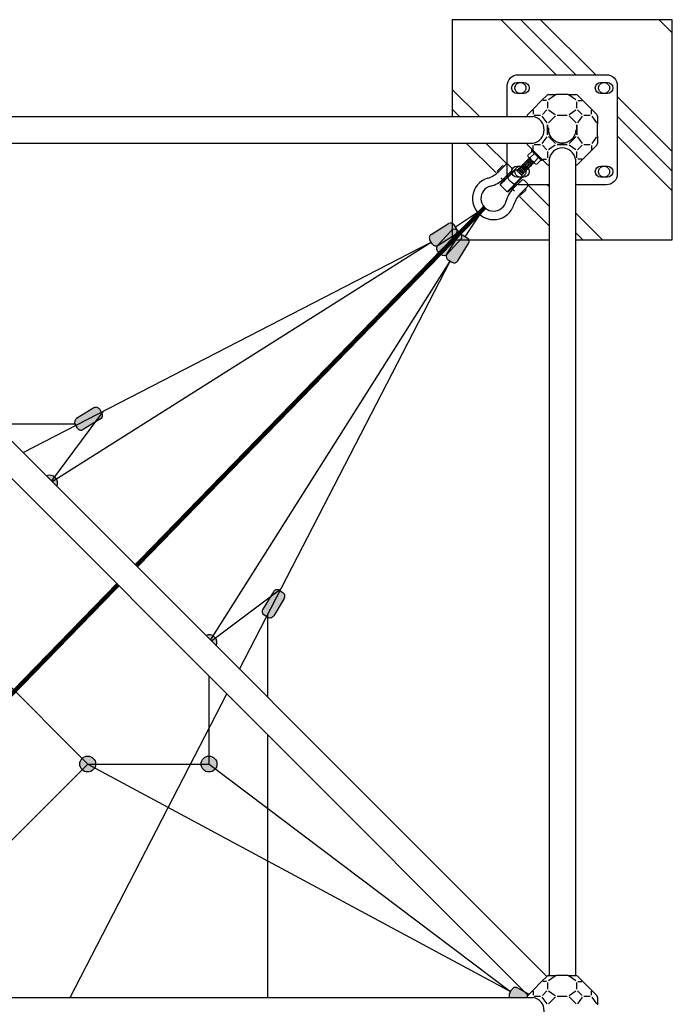
# Model space of a CAD drawing. Units: metres. Extents: x 722.21 to 730.61, y 855.05 to 863.45.
# Drawn here: x 727.16 to 728.65, y 859.23 to 861.47 of the extents above; entities that cross this region are included whole.
import ezdxf

# ---------------------------------------------------------------- set-up
doc = ezdxf.new("R2010")
doc.units = ezdxf.units.M
doc.linetypes.add('HIDDEN', pattern=[9.524999999999999, 6.35, -3.175])
doc.linetypes.add('PHANTOM', pattern=[2.5, 1.25, -0.25, 0.25, -0.25, 0.25, -0.25])
doc.layers.get('0').update_dxf_attribs({"linetype": 'CONTINUOUS'})
for name, color, linetype in [('LCPROD_FALLINGSPACE', 63, 'HIDDEN'), ('LPN_Tekst', 7, 'CONTINUOUS'), ('LPN_valhoogte', 7, 'CONTINUOUS')]:
    doc.layers.add(name, color=color, linetype=linetype)
doc.layers.add('LPN_Toestel', color=7, linetype='CONTINUOUS', lineweight=25)
doc.styles.add('Lappset-NL-Verdana', font='verdana.TTF')

# ---------------------------------------------------------------- blocks, each defined once
blk = doc.blocks.new('802샤클부')
at = {"color": 7, "lineweight": 0}
for p, q in [((34003.76271303943, -15418.30500494229), (34037.49242823135, -15418.30500494229)), ((34003.76271303943, -15419.71999484479), (34003.76271303943, -15418.30500494229)), ((34036.49815276299, -15420.71427031314), (34004.75698850779, -15420.71427031314)), ((34006.29244167882, -15422.84119989836), (34006.29244167882, -15434.32567853918)), ((34031.1078749986, -15420.71427031314), (34010.14726627219, -15420.71427031314)), ((34013.52023779138, -15418.30500494229), (34027.73490347941, -15418.30500494229)), ((34014.04161787554, -15422.84119989836), (34014.04161787554, -15434.32567853918)), ((34027.17211414668, -15422.84119989836), (34027.17211414668, -15434.32567853918)), ((34034.96269959196, -15434.32567853918), (34034.96269959196, -15422.84119989836)), ((34037.49242823135, -15418.30500494229), (34037.49242823135, -15419.71999484479)), ((34010.14726627219, -15436.45449036295), (34031.1078749986, -15436.45449036295)), ((34012.99791658793, -15439.18467741016), (34028.25628356357, -15437.90004958546)), ((34012.99791658793, -15442.07579585517), (34028.25628356357, -15440.79116803048)), ((34012.99791658793, -15444.9669143002), (34028.25628356357, -15443.68228647551)), ((34012.99791658793, -15447.81756461594), (34028.25628356357, -15446.57340492053)), ((34012.99791658793, -15450.70868306097), (34028.25628356357, -15449.42405523627)), ((34012.99791658793, -15450.70868306097), (34028.25628356357, -15449.42405523627)), ((34012.99791658793, -15453.59980150599), (34028.25628356357, -15452.3151736813)), ((34012.99791658793, -15453.59980150599), (34028.25628356357, -15452.3151736813)), ((34012.99791658793, -15456.49091995101), (34028.25628356357, -15455.20629212632)), ((34012.99791658793, -15459.38203839603), (34028.25628356357, -15458.09741057134)), ((34012.99791658793, -15462.27315684106), (34028.25628356357, -15460.98852901636)), ((34012.99791658793, -15465.16427528608), (34028.25628356357, -15463.87964746138)), ((34012.99791658793, -15468.0553937311), (34028.25628356357, -15466.77076590641)), ((34012.99791658793, -15470.94651217612), (34028.25628356357, -15469.66188435143)), ((34012.99791658793, -15473.83763062114), (34028.25628356357, -15472.55300279645)), ((34014.67582796176, -15476.58748285848), (34028.25628356357, -15475.44412124147))]:
    blk.add_line(p, q, dxfattribs=at)
at = {"color": 7, "extrusion": (-4.526379271396763e-13, 1, -1.665334536937734e-16)}
for p, q in [((34034.35340065572, -15418.30500494229), (34006.90174061507, -15418.3050049423)), ((34006.90174061504, -15418.3050049423), (34034.35340065566, -15418.30500494229))]:
    blk.add_line(p, q, dxfattribs=at)
for p, q in [((33985.56999207521, -15491.14239813116), (33984.95105017575, -15491.14239813116)), ((33985.57116847431, -15507.34161640338), (33985.57116847431, -15485.43370712705)), ((33990.38338510857, -15480.62149049279), (34000.0078183771, -15480.62149049279)), ((34004.82003501135, -15512.45830632251), (34004.82003501135, -15485.43370712705)), ((34036.43534153925, -15512.45830632251), (34036.43534153925, -15485.43370712705)), ((34041.24755817351, -15480.62149049279), (34050.87199144204, -15480.62149049279)), ((34055.68420807629, -15507.34161640338), (34055.68420807629, -15485.43370712705)), ((34055.68420807629, -15491.14239813116), (34056.30314997576, -15491.14239813116)), ((33982.54494185861, -15493.54850644829), (33982.54494185861, -15507.98515635107)), ((33985.49263613563, -15510.3912646682), (33984.95105017574, -15510.3912646682)), ((34055.76156401587, -15510.3912646682), (34056.30314997576, -15510.3912646682)), ((34058.70925829288, -15493.54850644829), (34058.70925829288, -15507.98515635107))]:
    blk.add_line(p, q)
at = {"linetype": 'Continuous', "lineweight": 0}
for p, q in [((34004.82003501135, -15491.14239813116), (34008.19865672125, -15491.14239813116)), ((34009.6900699238, -15526.30125627648), (34009.6900699238, -15476.58748285848)), ((34031.56413022771, -15526.30125627648), (34031.56413022771, -15476.58748285848)), ((34033.05554343025, -15491.14239813116), (34036.43534153925, -15491.14239813115)), ((34004.82003501135, -15510.3912646682), (34008.19865672125, -15510.3912646682)), ((34033.05554343025, -15510.3912646682), (34036.43534153925, -15510.3912646682))]:
    blk.add_line(p, q, dxfattribs=at)
at = {"color": 7, "lineweight": 0}
for points in [[(34012.71652192157, -15439.06421414161), (34012.67699491158, -15439.14420928088), (34012.67699491158, -15439.22514553943), (34012.67699491158, -15439.3051406787), (34012.71652192157, -15439.38513581796)], [(34012.71652192157, -15441.95533258663), (34012.67699491158, -15442.0353277259), (34012.67699491158, -15442.11626398445), (34012.67699491158, -15442.19625912372), (34012.71652192157, -15442.23672725299)], [(34012.71652192157, -15444.84645103165), (34012.67699491158, -15444.88691916093), (34012.67699491158, -15444.96691430019), (34012.67699491158, -15445.04690943946), (34012.71652192157, -15445.12784569801)], [(34012.71652192157, -15439.06421414161), (34013.921154607, -15437.8191133269), (34013.96162273628, -15437.73911818764), (34013.96162273628, -15437.65912304837), (34013.96162273628, -15437.57818678982), (34013.88162759701, -15437.53865977983), (34012.71652192157, -15436.49401737294), (34012.71652192157, -15436.45449036295)], [(34012.71652192157, -15441.95533258663), (34013.921154607, -15440.71023177193), (34013.96162273628, -15440.63023663266), (34013.96162273628, -15440.5502414934), (34013.96162273628, -15440.46930523484), (34013.88162759701, -15440.38931009557), (34012.71652192157, -15439.38513581796)], [(34012.71652192157, -15444.84645103165), (34013.921154607, -15443.56182320696), (34013.96162273628, -15443.52135507769), (34013.96162273628, -15443.44135993842), (34013.96162273628, -15443.36042367987), (34013.88162759701, -15443.2804285406), (34012.71652192157, -15442.23672725299)], [(34012.71652192157, -15447.6971013474), (34013.921154607, -15446.45294165199), (34013.96162273628, -15446.37200539343), (34013.96162273628, -15446.29201025417), (34013.96162273628, -15446.2120151149), (34013.88162759701, -15446.17154698563), (34012.71652192157, -15445.12784569801)], [(34027.25305040523, -15436.45449036295), (34027.25305040523, -15436.53448550222), (34027.25305040523, -15436.65494877076), (34027.3330455445, -15436.69541690004)], [(34027.29257741522, -15439.3051406787), (34027.25305040523, -15439.34560880797), (34027.25305040523, -15439.42560394724), (34027.25305040523, -15439.50559908651), (34027.3330455445, -15439.58653534506)], [(34027.29257741522, -15442.15579099444), (34027.25305040523, -15442.23672725299), (34027.25305040523, -15442.31672239226), (34027.25305040523, -15442.39671753152), (34027.3330455445, -15442.47765379008)], [(34027.29257741522, -15445.04690943946), (34027.25305040523, -15445.12784569801), (34027.25305040523, -15445.20784083728), (34027.25305040523, -15445.28783597655), (34027.3330455445, -15445.32830410582)], [(34027.29257741522, -15439.3051406787), (34028.53767822993, -15438.020512854), (34028.57814635921, -15437.98004472472), (34028.57814635921, -15437.90004958546), (34028.53767822993, -15437.8191133269), (34028.49721010065, -15437.73911818764), (34027.3330455445, -15436.69541690004)], [(34027.29257741522, -15442.15579099444), (34028.53767822993, -15440.91163129902), (34028.57814635921, -15440.83069504047), (34028.57814635921, -15440.7506999012), (34028.53767822993, -15440.67070476194), (34028.49721010065, -15440.63023663266), (34027.3330455445, -15439.58653534506)], [(34027.29257741522, -15445.04690943946), (34028.53767822993, -15443.80274974405), (34028.57814635921, -15443.72181348549), (34028.57814635921, -15443.64181834623), (34028.53767822993, -15443.56182320696), (34028.49721010065, -15443.48088694841), (34027.3330455445, -15442.47765379008)], [(34027.29257741522, -15447.93802788448), (34028.53767822993, -15446.69386818907), (34028.57814635921, -15446.61293193052), (34028.57814635921, -15446.53293679125), (34028.53767822993, -15446.45294165199), (34028.49721010065, -15446.37200539343), (34027.3330455445, -15445.32830410582)], [(34012.6760537923, -15459.22110699821), (34012.63652678231, -15459.30204325676), (34012.63652678231, -15459.38203839603), (34012.63652678231, -15459.4620335353), (34012.71652192157, -15459.50250166457)], [(34012.6760537923, -15462.11222544323), (34012.63652678231, -15462.19316170179), (34012.63652678231, -15462.27315684105), (34012.63652678231, -15462.35315198032), (34012.71652192157, -15462.3936201096)], [(34012.6760537923, -15464.96381687827), (34012.63652678231, -15465.04381201754), (34012.63652678231, -15465.1238071568), (34012.63652678231, -15465.20474341536), (34012.71652192157, -15465.28473855462)], [(34012.6760537923, -15467.85493532329), (34012.63652678231, -15467.93493046256), (34012.63652678231, -15468.01492560182), (34012.63652678231, -15468.09586186037), (34012.71652192157, -15468.17585699964)], [(34012.6760537923, -15459.22110699821), (34013.921154607, -15457.9769473028), (34013.96162273628, -15457.89601104425), (34013.96162273628, -15457.81601590498), (34013.921154607, -15457.73602076571), (34013.88068647772, -15457.65508450716), (34012.71652192157, -15456.65185134882)], [(34012.6760537923, -15462.11222544323), (34013.921154607, -15460.86806574782), (34013.96162273628, -15460.78712948927), (34013.96162273628, -15460.70713435), (34013.921154607, -15460.62713921074), (34013.88068647772, -15460.54620295218), (34012.71652192157, -15459.50250166457)], [(34012.6760537923, -15464.96381687827), (34013.921154607, -15463.71871606356), (34013.96162273628, -15463.67824793429), (34013.96162273628, -15463.59825279502), (34013.96162273628, -15463.51825765575), (34013.88068647772, -15463.4373213972), (34012.71652192157, -15462.3936201096)], [(34012.6760537923, -15467.85493532329), (34013.921154607, -15466.60983450859), (34013.96162273628, -15466.52983936932), (34013.96162273628, -15466.44890311076), (34013.921154607, -15466.3689079715), (34013.88068647772, -15466.32843984222), (34012.71652192157, -15465.28473855462)], [(34012.6760537923, -15470.74605376831), (34013.921154607, -15469.50095295361), (34013.96162273628, -15469.42095781434), (34013.96162273628, -15469.34002155579), (34013.921154607, -15469.26002641652), (34013.88068647772, -15469.18003127726), (34012.71652192157, -15468.17585699964)], [(34012.71652192157, -15447.6971013474), (34012.67699491158, -15447.77803760595), (34012.67699491158, -15447.85803274522), (34012.67699491158, -15447.93802788448), (34012.71652192157, -15448.01896414304)], [(34012.71652192157, -15450.58821979242), (34012.67699491158, -15450.66915605098), (34012.67699491158, -15450.74915119024), (34012.67699491158, -15450.82914632951), (34012.71652192157, -15450.86961445879)], [(34012.71652192157, -15453.47933823745), (34012.67699491158, -15453.560274496), (34012.67699491158, -15453.64026963527), (34012.67699491158, -15453.72026477453), (34012.71652192157, -15453.76073290381)], [(34012.71652192157, -15456.37045668247), (34012.67699491158, -15456.41092481174), (34012.67699491158, -15456.49091995101), (34012.67699491158, -15456.57185620956), (34012.71652192157, -15456.65185134882)], [(34012.71652192157, -15450.58821979242), (34013.921154607, -15449.344060097), (34013.96162273628, -15449.26312383845), (34013.96162273628, -15449.18312869919), (34013.96162273628, -15449.10313355992), (34013.88162759701, -15449.06266543065), (34012.71652192157, -15448.01896414304)], [(34012.71652192157, -15453.47933823745), (34013.921154607, -15452.23517854203), (34013.96162273628, -15452.15424228347), (34013.96162273628, -15452.07424714421), (34013.96162273628, -15451.99425200494), (34013.88162759701, -15451.91331574639), (34012.71652192157, -15450.86961445879)], [(34012.71652192157, -15456.37045668247), (34013.921154607, -15455.08582885777), (34013.96162273628, -15455.0453607285), (34013.96162273628, -15454.96536558923), (34013.96162273628, -15454.88537044996), (34013.88162759701, -15454.80443419141), (34012.71652192157, -15453.76073290381)], [(34027.29257741522, -15447.93802788448), (34027.25305040523, -15448.01896414304), (34027.25305040523, -15448.0989592823), (34027.25305040523, -15448.17895442157), (34027.3330455445, -15448.21942255085)], [(34027.29257741522, -15450.78961931952), (34027.25305040523, -15450.86961445879), (34027.25305040523, -15450.94960959805), (34027.25305040523, -15451.03054585661), (34027.3330455445, -15451.11054099587)], [(34027.29257741522, -15453.68073776454), (34027.25305040523, -15453.76073290381), (34027.25305040523, -15453.84072804307), (34027.25305040523, -15453.92166430162), (34027.3330455445, -15454.00165944089)], [(34027.29257741522, -15456.57185620956), (34027.25305040523, -15456.65185134882), (34027.25305040523, -15456.73184648809), (34027.25305040523, -15456.81278274664), (34027.3330455445, -15456.85230975664)], [(34027.29257741522, -15459.42156540602), (34027.25305040523, -15459.50250166457), (34027.25305040523, -15459.58249680384), (34027.25305040523, -15459.66249194311), (34027.3330455445, -15459.70296007238)], [(34027.29257741522, -15462.31268385104), (34027.25305040523, -15462.3936201096), (34027.25305040523, -15462.47361524886), (34027.25305040523, -15462.55361038813), (34027.3330455445, -15462.59407851741)], [(34027.29257741522, -15465.16427528608), (34027.25305040523, -15465.24427042534), (34027.25305040523, -15465.32426556461), (34027.25305040523, -15465.40520182316), (34027.3330455445, -15465.48519696243)], [(34027.29257741522, -15468.0553937311), (34027.25305040523, -15468.13538887037), (34027.25305040523, -15468.21538400963), (34027.25305040523, -15468.29632026818), (34027.3330455445, -15468.37631540745)], [(34027.29257741522, -15450.78961931952), (34028.53767822993, -15449.54451850481), (34028.57814635921, -15449.50405037554), (34028.57814635921, -15449.42405523627), (34028.57814635921, -15449.344060097), (34028.49721010065, -15449.26312383845), (34027.3330455445, -15448.21942255085)], [(34027.29257741522, -15453.68073776454), (34028.53767822993, -15452.43563694983), (34028.57814635921, -15452.35564181057), (34028.57814635921, -15452.27470555202), (34028.53767822993, -15452.19471041275), (34028.49721010065, -15452.15424228347), (34027.3330455445, -15451.11054099587)], [(34027.29257741522, -15456.57185620956), (34028.53767822993, -15455.32675539486), (34028.57814635921, -15455.24676025559), (34028.57814635921, -15455.16582399704), (34028.53767822993, -15455.08582885777), (34028.49721010065, -15455.00583371851), (34027.3330455445, -15454.00165944089)], [(34027.29257741522, -15459.42156540602), (34028.53767822993, -15458.17740571061), (34028.57814635921, -15458.09646945205), (34028.57814635921, -15458.01647431279), (34028.53767822993, -15457.93647917352), (34028.49721010065, -15457.85554291497), (34027.3330455445, -15456.85230975664)], [(34027.29257741522, -15462.31268385104), (34028.53767822993, -15461.06852415563), (34028.57814635921, -15460.98758789708), (34028.57814635921, -15460.90759275781), (34028.53767822993, -15460.82759761855), (34028.49721010065, -15460.74666135999), (34027.3330455445, -15459.70296007238)], [(34027.29257741522, -15465.16427528608), (34028.53767822993, -15463.91917447137), (34028.57814635921, -15463.8787063421), (34028.57814635921, -15463.79871120283), (34028.57814635921, -15463.71871606356), (34028.49721010065, -15463.63777980501), (34027.3330455445, -15462.59407851741)], [(34027.29257741522, -15468.0553937311), (34028.53767822993, -15466.81029291639), (34028.57814635921, -15466.73029777713), (34028.57814635921, -15466.64936151858), (34028.53767822993, -15466.56936637931), (34028.49721010065, -15466.52889825003), (34027.3330455445, -15465.48519696243)], [(34027.29257741522, -15470.94651217612), (34028.53767822993, -15469.70141136142), (34028.57814635921, -15469.62141622215), (34028.57814635921, -15469.5404799636), (34028.53767822993, -15469.46048482433), (34028.49721010065, -15469.38048968507), (34027.3330455445, -15468.37631540745)], [(34012.6760537923, -15470.74605376831), (34012.63652678231, -15470.82604890757), (34012.63652678231, -15470.90604404684), (34012.63652678231, -15470.98698030539), (34012.71652192157, -15471.02650731538)], [(34012.6760537923, -15473.59576296477), (34012.63652678231, -15473.67669922332), (34012.63652678231, -15473.75669436259), (34012.63652678231, -15473.83668950186), (34012.71652192157, -15473.87715763113)], [(34012.6760537923, -15476.48688140979), (34012.63652678231, -15476.56781766835), (34012.63652678231, -15476.58748285848)], [(34012.6760537923, -15473.59576296477), (34013.921154607, -15472.35160326936), (34013.96162273628, -15472.2706670108), (34013.96162273628, -15472.19067187154), (34013.921154607, -15472.11067673227), (34013.88068647772, -15472.02974047372), (34012.71652192157, -15471.02650731538)], [(34012.6760537923, -15476.48688140979), (34013.921154607, -15475.24272171438), (34013.96162273628, -15475.16178545583), (34013.96162273628, -15475.08179031656), (34013.921154607, -15475.0017951773), (34013.88068647772, -15474.92085891874), (34012.71652192157, -15473.87715763113)], [(34027.29257741522, -15470.94651217612), (34027.25305040523, -15471.02650731538), (34027.25305040523, -15471.10650245465), (34027.25305040523, -15471.1874387132), (34027.3330455445, -15471.22696572319)], [(34027.29257741522, -15473.79622137258), (34027.25305040523, -15473.87715763113), (34027.25305040523, -15473.9571527704), (34027.25305040523, -15474.03714790966), (34027.3330455445, -15474.07761603894)], [(34027.29257741522, -15473.79622137258), (34028.53767822993, -15472.55206167717), (34028.57814635921, -15472.47112541861), (34028.57814635921, -15472.39113027935), (34028.53767822993, -15472.31113514008), (34028.49721010065, -15472.23019888153), (34027.3330455445, -15471.22696572319)], [(34027.39250990912, -15476.58748285848), (34028.53767822993, -15475.44318012219), (34028.57814635921, -15475.36224386364), (34028.57814635921, -15475.28224872437), (34028.53767822993, -15475.2022535851), (34028.49721010065, -15475.12131732655), (34027.3330455445, -15474.07761603894)]]:
    blk.add_lwpolyline(points, dxfattribs=at)
at = {"linetype": 'Continuous', "lineweight": 0, "flags": 128}
blk.add_lwpolyline([(34008.19865672125, -15524.80984307394), (34009.69006992379, -15526.30125627648), (34031.56413022771, -15526.30125627648), (34033.05554343025, -15524.80984307394), (34033.05554343025, -15478.07889606101), (34031.56413022771, -15476.58748285848), (34009.69006992379, -15476.58748285848), (34008.19865672125, -15478.07889606102)], close=True, dxfattribs=at)
at = {"color": 7, "lineweight": 0}
for centre, start, end in [((34004.75698850779, -15419.71999484479), 180, 270), ((34036.49815276299, -15419.71999484479), 270, 0)]:
    blk.add_arc(centre, 0.9942754683599817, start, end, dxfattribs=at)
at = {"linetype": 'Continuous', "lineweight": 0}
for centre, radius, start, end in [((34010.16702977719, -15425.30271444785), 4.590368918655413, 32.42767638861493, 147.5723236113851), ((34020.60686601111, -15431.90029431626), 11.18792539992328, 54.06864880704978, 125.9313511929502), ((34031.0881114936, -15425.30271444785), 4.590368918655413, 32.42767638861493, 147.5723236113851), ((34010.16702977719, -15431.86416398967), 4.590368918655372, 212.4276763886149, 327.5723236113851), ((34020.60686601111, -15425.26658412126), 11.18792539992328, 234.0686488070498, 305.9313511929476), ((34031.0881114936, -15431.86416398967), 4.590368918655413, 212.4276763886149, 327.5723236113851)]:
    blk.add_arc(centre, radius, start, end, dxfattribs=at)
for centre, radius, start, end in [((33984.95105017575, -15493.54850644828), 2.40610831712995, 90, 180), ((33990.38338510857, -15485.43370712705), 4.812216634259901, 90, 180), ((34000.0078183771, -15485.43370712705), 4.812216634259901, 0, 90), ((34041.24755817351, -15485.43370712705), 4.812216634259901, 90, 180), ((34050.87199144204, -15485.43370712705), 4.812216634259901, 0, 90), ((34056.30314997576, -15493.54850644828), 2.40610831712995, 0, 90), ((33925.41846054607, -15507.34161640338), 60.15270792824876, 331.6493987503188, 0), ((33984.95105017574, -15507.98515635107), 2.40610831712995, 180, 270), ((33944.6673270831, -15512.45830632251), 60.15270792824876, 328.6603174063367, 0), ((34096.5880494675, -15512.45830632251), 60.15270792824876, 180, 211.3396825936633), ((34115.83691600454, -15507.34161640338), 60.15270792824876, 180, 208.3506012496811), ((34056.30314997576, -15507.98515635107), 2.40610831712995, 270, 0), ((34020.62768827531, -15558.71501820438), 48.03242717547389, 151.6493987503211, 356.7661122595607), ((34020.62768827531, -15558.71501820438), 48.03242717547307, 356.7661122595622, 28.35060124968112), ((34020.62768827531, -15558.71501820438), 28.78356063843179, 148.6603174063397, 23.39149482743287), ((34020.62768827531, -15558.71501820438), 28.78356063843347, 23.39149482743887, 31.33968259366339)]:
    blk.add_arc(centre, radius, start, end)
blk = doc.blocks.new('*U6')
at = {"layer": 'LPN_Toestel'}
h = blk.add_hatch(dxfattribs=at)
h.set_pattern_fill('PLAST', color=256, scale=40, angle=135, style=0)
h.set_pattern_definition([(135, (-2612.575604710116, -2827.78286734532), (-179.6051224213831, -179.605122421383), []), (135, (-2635.026245012768, -2850.233507647999), (-179.6051224213831, -179.605122421383), []), (135, (-2657.476885315446, -2872.684147950665), (-179.6051224213831, -179.605122421383), [])])
h.paths.add_polyline_path([(1875, 2124.999999999986), (2125, 2124.999999999986), (2125, 1874.999999999986), (2030.000000000001, 1874.999999999986), (2030.000000000001, 1749.999999999986), (2250, 1749.999999999986), (2250, 2249.999999999986), (1750, 2249.999999999986), (1750, 2029.999999999987), (1875, 2029.999999999987)])
h.paths.add_polyline_path([(1750, 1969.999999999985), (1750, 1787.92815274447, -0.163658452176969), (1754.686316612549, 1784.091069536153), (1757.354579099655, 1779.837632177766), (1823.272246418014, 1823.272246417986), (1817.917532020686, 1828.497883988653), (1814.421869234423, 1833.661427084806), (1811.770823435864, 1837.996118973429), (1809.850311798243, 1841.609313807666), (1808.546251494846, 1844.608365740733), (1807.744559698961, 1847.100628925908), (1807.178636209045, 1849.965562017452), (1807.223025916187, 1853.395094920209), (1807.548014060728, 1856.417752546918), (1808.277486850244, 1859.386321160606), (1809.270691935978, 1861.839740013032), (1810.133509980631, 1863.640361280296), (1811.207926934287, 1865.609689639704), (1812.582864356045, 1867.829562918253), (1814.60832335128, 1870.568553549958), (1817.699574911785, 1874.141917620726), (1822.271890029526, 1878.864911216425), (1828.740539696184, 1885.052790422854), (1834.515600020723, 1890.293617744497), (1830.410938642501, 1894.90692819681, -0.4142135623742828), (1830.658054780627, 1899.142366027099), (1839.780582707334, 1907.259072769236, -0.4142135623718857), (1844.016020537595, 1907.011956631116), (1848.174641404682, 1902.338000037439), (1849.027926643771, 1903.084230011373), (1863.677205908374, 1915.558302565195), (1866.634025277335, 1911.920698426293), (1868.759337851827, 1908.934816255645), (1870.084298900167, 1906.446846785741), (1870.640063690729, 1904.302980749008), (1870.457787491716, 1902.349408878003), (1869.568625571531, 1900.432321905143), (1868.003733198407, 1898.39791056297), (1865.794265640602, 1896.092365583947), (1862.98934923704, 1893.403802737439), (1859.173657139308, 1889.894810510313), (1867.660791366262, 1881.612260930112), (1875, 1889.132753043185), (1875, 1969.999999999985)])
h.paths.add_polyline_path([(1969.999999999999, 1749.999999999986), (1969.999999999999, 1874.999999999986), (1889.190096690868, 1874.999999999986), (1881.993201908472, 1867.625336987864), (1890.2333884418, 1859.583782360886), (1893.64824979171, 1863.48394320315), (1896.267584531358, 1866.353614217843), (1898.51854179679, 1868.618669609688), (1900.514170991755, 1870.232727156661), (1902.408995662086, 1871.168393149695), (1904.35753935364, 1871.398273879748), (1906.514325612306, 1870.89497563781), (1909.033877983859, 1869.631104714848), (1912.070720014213, 1867.579267401844), (1915.779375249173, 1864.712069989792), (1903.666394848244, 1849.762836736801), (1893.886695925914, 1838.013625464825), (1886.135247055222, 1829.041597877541), (1880.107016808978, 1822.423915679018), (1875.496973759823, 1817.737740572852), (1872.000086480682, 1814.560234262899), (1869.311323544309, 1812.468558452877), (1867.125653523516, 1811.039874846614), (1865.183122443511, 1809.917734489801), (1862.553812023521, 1808.577997823477), (1859.477036030796, 1807.49285814376), (1856.591834230414, 1806.926098126368), (1854.227522642248, 1806.728872853405), (1851.58447932497, 1806.630133659183), (1848.706592786556, 1807.125996631612), (1846.195513504511, 1807.866649289075), (1843.165540666604, 1809.09715746607), (1839.506568938305, 1810.928951054841), (1835.108492985114, 1813.473459947637), (1829.861207472646, 1816.842114036682), (1823.272246418014, 1823.272246417986), (1779.837632177788, 1757.354579099633), (1784.091069536146, 1754.686316612542, -0.163658452177101), (1787.928152744485, 1749.999999999986)])
h = blk.add_hatch(color=256, dxfattribs=at)
edge = h.paths.add_edge_path()
edge.add_line((1702.438203406785, 1762.5293750786), (1741.590328203984, 1787.090250691563))
edge.add_arc((1746.638731830558, 1779.042665909586), 9.5, 32.1008338553205, 122.1008338543721, ccw=False)
edge.add_line((1754.686316612549, 1784.091069536174), (1760.02284158676, 1775.584194819402))
edge.add_arc((1751.975256804769, 1770.535791192813), 9.5, -57.89916614562787, 32.1008338553205, ccw=False)
edge.add_line((1757.023660431344, 1762.488206410843), (1717.871535634174, 1737.927330797888))
edge.add_arc((1712.823132007571, 1745.974915579858), 9.5, 212.1008338553205, 302.1008338543721, ccw=False)
edge.add_line((1704.775547225609, 1740.926511953269), (1699.439022251397, 1749.433386670034))
edge.add_arc((1707.486607033388, 1754.48179029663), 9.5, 122.1008338543721, 212.1008338553205, ccw=False)
h = blk.add_hatch(color=256, dxfattribs=at)
edge = h.paths.add_edge_path()
edge.add_line((1716.932031149611, 1737.353412854482), (1748.325035221626, 1771.273978627264))
edge.add_arc((1755.297291014188, 1764.821254461232), 9.5, 47.21617635564951, 137.2161763556484, ccw=False)
edge.add_line((1761.75001518024, 1771.793510253801), (1769.12018997524, 1764.972517676583))
edge.add_arc((1762.667465809187, 1758.000261884014), 9.5, -42.783823644351514, 47.21617635564951, ccw=False)
edge.add_line((1769.639721601777, 1751.547537717982), (1738.246717529762, 1717.626971945208))
edge.add_arc((1731.274461737172, 1724.079696111246), 9.5, 227.2161763556496, 317.2161763556485, ccw=False)
edge.add_line((1724.821737571147, 1717.107440318671), (1717.451562776148, 1723.928432895882))
edge.add_arc((1723.904286942172, 1730.90068868845), 9.5, 137.2161763556484, 227.2161763556496, ccw=False)
h = blk.add_hatch(color=256, dxfattribs=at)
edge = h.paths.add_edge_path()
edge.add_line((1762.5293750786, 1702.438203406793), (1787.090250691563, 1741.59032820399))
edge.add_arc((1779.042665909571, 1746.638731830586), 9.5, 327.8991661446795, 417.8991661456279)
edge.add_line((1784.091069536146, 1754.686316612556), (1775.584194819402, 1760.02284158676))
edge.add_arc((1770.535791192799, 1751.975256804783), 9.5, 57.89916614562789, 147.8991661446795)
edge.add_line((1762.488206410836, 1757.023660431372), (1737.927330797873, 1717.871535634174))
edge.add_arc((1745.974915579836, 1712.823132007592), 9.5, 147.8991661446795, 237.8991661456265)
edge.add_line((1740.926511953262, 1704.775547225615), (1749.433386670034, 1699.439022251411))
edge.add_arc((1754.481790296609, 1707.486607033381), 9.5, 237.8991661456265, 327.8991661446795)
h = blk.add_hatch(color=256, dxfattribs=at)
edge = h.paths.add_edge_path()
edge.add_line((936.252885349802, 1368.559495293539), (896.7939063911388, 1344.494698046276))
edge.add_arc((901.7403428134685, 1336.384040445324), 9.5, 121.3777090547825, 211.3777090544741)
edge.add_line((893.6296852125167, 1331.437604022994), (898.8584235332837, 1322.864056809621))
edge.add_arc((906.9690811342355, 1327.810493231951), 9.5, 211.3777090544741, 301.3777090547825)
edge.add_line((911.9155175565652, 1319.699835630999), (951.3744965152, 1343.764632878255))
edge.add_arc((946.4280600928987, 1351.875290479207), 9.5, 301.3777090547825, 391.3777090544742)
edge.add_line((954.538717693822, 1356.821726901536), (949.3099793730551, 1365.395274114917))
edge.add_arc((941.1993217721033, 1360.448837692594), 9.5, 31.37770905447416, 121.3777090547825)
h = blk.add_hatch(color=256, dxfattribs=at)
h.paths.add_polyline_path([(852.212737938828, 1190.567222322954, 0.6808461959597414), (828.5285503554292, 1214.251409906346)])
h.paths.add_polyline_path([(1214.251409906353, 828.5285503554362, 0.6808461959596501), (1190.567222322954, 852.2127379388351)])
h = blk.add_hatch(color=256, dxfattribs=at)
edge = h.paths.add_edge_path()
edge.add_line((1368.559495293539, 936.252885349802), (1344.494698046276, 896.7939063911458))
edge.add_arc((1336.384040445324, 901.7403428134755), 9.5, 238.62229094521751, 328.62229094552583, ccw=False)
edge.add_line((1331.437604022994, 893.6296852125238), (1322.864056809607, 898.8584235333051))
edge.add_arc((1327.810493231937, 906.9690811342568), 9.5, 148.6222909455259, 238.62229094521751, ccw=False)
edge.add_line((1319.699835630985, 911.9155175565794), (1343.764632878248, 951.3744965152284))
edge.add_arc((1351.8752904792, 946.4280600928987), 9.5, 58.622290945217514, 148.6222909455259, ccw=False)
edge.add_line((1356.821726901529, 954.5387176938505), (1365.395274114917, 949.3099793730764))
edge.add_arc((1360.448837692587, 941.1993217721247), 9.5, -31.377709054474224, 58.622290945217514, ccw=False)
h = blk.add_hatch(color=256, dxfattribs=at)
edge = h.paths.add_edge_path()
edge.add_arc((922.1417233456464, 560.1030513781425), 18, 0, 360)
h = blk.add_hatch(color=256, dxfattribs=at)
edge = h.paths.add_edge_path()
edge.add_arc((1197.744038563542, 560.1030513781425), 18, 0, 360)
h = blk.add_hatch(color=256, dxfattribs=at)
h.paths.add_polyline_path([(1897.893734534819, -51.72278408426223), (1924.440887964664, -37.5779729544945), (1921.464466094051, -34.60155108389529, -0.1989123673796148), (1919.999999999987, -31.06601717796309), (1919.999999999987, -30.00000000000114), (1880.324862459645, -30.00000000000114, 0.2500648799825332), (1880.320183985503, -38.94322257259125), (1885.042363030749, -47.80586559325423, 0.4142135623735669)])
h.paths.add_polyline_path([(1919.999999999987, 30.00000000000114), (1919.999999999987, 31.06601717799151, -0.198912367380209), (1921.464466094051, 34.60155108393792), (1924.440887964636, 37.57797295450871), (1897.893734534819, 51.72278408425507, 0.4142135623734619), (1885.042363030777, 47.80586559325423), (1880.320183985503, 38.94322257259125, 0.2500648799825332), (1880.324862459645, 30.00000000000114)])
at = {"layer": 'LPN_Toestel', "extrusion": (0, -1, 6.123031769111886e-17)}
for p, q in [((1968.933982822023, 2079.999999999984), (1986.27416997968, 2079.999999999998)), ((2013.725830020292, 2079.999999999998), (2031.066017177977, 2079.999999999984)), ((1968.933982822023, 79.99999999998408), (1986.27416997968, 79.9999999999983)), ((2013.725830020292, 79.9999999999983), (2031.066017177977, 79.99999999998408))]:
    blk.add_line(p, q, dxfattribs=at)
at = {"layer": 'LPN_Toestel', "extrusion": (0, -0.7071067811865475, 0.7071067811865476)}
for p, q in [((2013.725830020292, 2079.999999999998), (1986.27416997968, 2079.999999999998)), ((1966.862915010154, 2063.774169979702), (1966.862915010154, 2049.362915010157)), ((1984.232928527376, 2078.556624327028), (1968.904156462457, 2067.71754565267)), ((2031.095843537514, 2067.71754565267), (2015.767071472624, 2078.556624327028)), ((2033.137084989846, 2049.362915010157), (2033.137084989846, 2063.774169979702)), ((1968.904156462457, 2045.419539337189), (1984.232928527376, 2034.580460662823)), ((2015.767071472624, 2034.580460662823), (2031.095843537514, 2045.419539337189)), ((1984.232928527376, 78.55662432702809), (1968.904156462486, 67.71754565266974)), ((2013.725830020292, 79.9999999999983), (1986.27416997968, 79.9999999999983)), ((2031.095843537514, 67.71754565266974), (2015.767071472624, 78.55662432702809)), ((1966.862915010154, 63.77416997970192), (1966.862915010154, 49.36291501015683)), ((1968.904156462457, 45.41953933718901), (1984.232928527376, 34.5804606628235)), ((2015.767071472624, 34.5804606628235), (2031.095843537514, 45.41953933718901)), ((2033.137084989846, 49.36291501015683), (2033.137084989846, 63.77416997970192))]:
    blk.add_line(p, q, dxfattribs=at)
at = {"layer": 'LPN_Toestel', "extrusion": (0.7071067811865475, -0.7071067811865476, 6.123031769111886e-17)}
for p, q in [((1933.725830020279, 2046.862915010145), (1953.137084989862, 2066.2741699797)), ((1953.137084989862, 2066.2741699797), (1965.398448916062, 2078.535533905914)), ((1921.464466094051, 2034.601551083874), (1933.725830020279, 2046.862915010145)), ((1953.137084989862, 66.27416997969965), (1965.39844891609, 78.53553390591367)), ((1921.464466094051, 34.60155108387391), (1933.725830020279, 46.862915010145)), ((1933.725830020279, 46.862915010145), (1953.137084989862, 66.27416997969965))]:
    blk.add_line(p, q, dxfattribs=at)
at = {"layer": 'LPN_Toestel'}
for p, q in [((1964.362915010156, 2066.2741699797), (1955.63708498986, 2066.2741699797)), ((2035.637084989844, 2066.2741699797), (2044.36291501014, 2066.274169979685)), ((1933.725830020279, 2044.362915010147), (1933.725830020308, 2035.637084989851)), ((1954.904851942814, 2034.904851942819), (1965.095148057173, 2045.095148057179)), ((2045.095148057158, 2034.904851942819), (2034.904851942798, 2045.095148057179)), ((2066.274169979692, 2035.637084989851), (2066.274169979692, 2044.362915010147)), ((79.99999999998408, 2030.000000000008), (1933.694911361954, 2030.000000000008)), ((1984.506403026728, 2031.369318036887), (1968.630681963105, 2015.493596973272)), ((1988.774169979677, 2033.137084989853), (2011.225830020294, 2033.137084989853)), ((2031.369318036866, 2015.493596973272), (2015.493596973272, 2031.369318036887)), ((1966.862915010154, 2011.225830020294), (1966.862915010154, 1988.774169979699)), ((2033.137084989846, 1988.774169979699), (2033.137084989846, 2011.225830020294)), ((79.99999999998408, 1970.000000000006), (1933.694911361982, 1970.000000000013)), ((1968.630681963105, 1984.506403026735), (1984.506403026728, 1968.630681963113)), ((2015.493596973272, 1968.630681963127), (2031.369318036866, 1984.506403026721)), ((77.95852262580638, 1964.821437635983), (1964.821437635976, 77.95852262582059)), ((1921.464466094051, 1965.398448916062), (1965.398448916062, 1921.464466094051)), ((1933.725830020279, 1955.637084989839), (1933.725830020308, 1964.362915010149)), ((1965.095148057173, 1954.9048519428), (1954.904851942786, 1965.095148057166)), ((1988.774169979677, 1966.862915010146), (2011.225830020294, 1966.862915010146)), ((2034.904851942827, 1954.9048519428), (2045.095148057186, 1965.095148057166)), ((2066.274169979692, 1964.362915010149), (2066.274169979692, 1955.637084989867)), ((1955.63708498986, 1933.725830020279), (1964.362915010156, 1933.725830020308)), ((1969.999999999999, 1933.69491136194), (1969.999999999999, 79.99999999998408)), ((2030.000000000001, 1933.694911361961), (2030.000000000001, 79.99999999998408)), ((2044.36291501014, 1933.725830020308), (2035.637084989844, 1933.725830020308)), ((35.17856236402395, 1922.041477374194), (1922.041477374165, 35.17856236403111)), ((1757.354579099655, 1779.837632177788), (1823.272246418014, 1823.272246418)), ((1779.83763217776, 1757.354579099655), (1823.272246418014, 1823.272246418)), ((1702.438203406785, 1762.5293750786), (1741.590328203984, 1787.090250691563)), ((1716.932031149611, 1737.353412854482), (1748.325035221626, 1771.273978627264)), ((1760.02284158676, 1775.584194819402), (1754.686316612549, 1784.091069536174)), ((1769.12018997524, 1764.972517676583), (1761.75001518024, 1771.793510253801)), ((775.6853908865082, 1267.094569375274), (1702.107284738503, 1745.179949311655)), ((841.4231445990481, 1201.356815662727), (1702.107284738503, 1745.179949311655)), ((1704.775547225609, 1740.926511953269), (1699.439022251397, 1749.433386670034)), ((1717.871535634174, 1737.927330797888), (1757.023660431344, 1762.488206410843)), ((1737.927330797873, 1717.871535634174), (1762.488206410836, 1757.023660431372)), ((1738.246717529762, 1717.626971945208), (1769.639721601777, 1751.547537717982)), ((1775.584194819402, 1760.02284158676), (1784.091069536146, 1754.686316612556)), ((1724.821737571147, 1717.107440318671), (1717.451562776148, 1723.928432895882)), ((1762.5293750786, 1702.438203406793), (1787.090250691563, 1741.59032820399)), ((1201.356815662706, 841.4231445990695), (1745.179949311648, 1702.10728473851)), ((1267.094569375246, 775.6853908865296), (1745.179949311648, 1702.10728473851)), ((1740.926511953262, 1704.775547225615), (1749.433386670034, 1699.439022251411)), ((936.252885349802, 1368.559495293539), (896.7939063911388, 1344.494698046276)), ((954.538717693822, 1356.821726901536), (949.3099793730551, 1365.395274114917)), ((957.5831343347545, 1360.963952604585), (839.6941300981382, 1203.085830163644)), ((951.3744965152, 1343.764632878255), (911.9155175565652, 1319.699835630999)), ((893.6296852125167, 1331.437604022987), (711.3423562387879, 1331.437604022987)), ((898.8584235332837, 1322.864056809621), (893.6296852125167, 1331.437604022994)), ((1203.085830163616, 839.6941300981524), (1360.963952604578, 957.5831343347687)), ((1343.764632878248, 951.3744965152284), (1319.699835630985, 911.9155175565794)), ((1356.821726901529, 954.5387176938505), (1365.395274114917, 949.3099793730764)), ((922.1417233456464, 560.1030513781425), (560.1030513781211, 922.1417233456534)), ((1368.559495293539, 936.252885349802), (1344.494698046276, 896.7939063911458)), ((1322.864056809607, 898.8584235333051), (1331.437604022994, 893.6296852125238)), ((1331.437604022966, 711.3423562388022), (1331.437604022966, 900.3677144130506)), ((1197.744038563542, 560.1030513781425), (1197.744038563542, 759.4760011746615)), ((882.2793077964377, 30.0000000000083), (1237.9705143602, 719.2495253779966)), ((1331.437604022966, 30.0000000000083), (1331.437604022966, 625.7824357152301)), ((642.0272972582666, 279.9886252907484), (922.1417233456464, 560.1030513781425)), ((922.1417233456464, 560.1030513781425), (1167.205708536528, 560.1030513781425)), ((922.1417233456464, 560.1030513781425), (1197.744038563542, 560.1030513781425)), ((922.1417233456464, 560.1030513781425), (1882.681273508126, 43.3745440829299)), ((1197.744038563542, 560.1030513781425), (1882.681273508126, 43.3745440829299)), ((1880.320183985503, 38.9432225725983), (1885.042363030777, 47.80586559326139)), ((1924.440887964664, 37.5779729544945), (1897.893734534819, 51.72278408425507)), ((1954.904851942814, 34.90485194281939), (1965.095148057173, 45.09514805717879)), ((1964.362915010156, 66.27416997969965), (1955.63708498986, 66.27416997969965)), ((2045.095148057158, 34.90485194281939), (2034.904851942827, 45.09514805717879)), ((2035.637084989844, 66.27416997969965), (2044.36291501014, 66.27416997968533)), ((79.99999999998408, 30.0000000000083), (1933.694911361954, 30.0000000000083)), ((1933.725830020279, 44.36291501014728), (1933.725830020308, 35.63708498985113)), ((1984.506403026728, 31.36931803688719), (1968.630681963105, 15.49359697327191)), ((1988.774169979677, 33.13708498985341), (2011.225830020294, 33.13708498985341)), ((2031.369318036866, 15.49359697327191), (2015.493596973272, 31.36931803688719)), ((2066.274169979692, 35.63708498985113), (2066.274169979692, 44.36291501014728))]:
    blk.add_line(p, q, dxfattribs=at)
at = {"layer": 'LPN_Toestel', "extrusion": (-0.7071067811865477, -0.7071067811865474, 6.123031769111886e-17)}
for p, q in [((2034.601551083909, 2078.535533905914), (2046.862915010138, 2066.274169979685)), ((2046.862915010138, 2066.274169979685), (2066.274169979692, 2046.862915010145)), ((2066.274169979692, 2046.862915010145), (2078.535533905921, 2034.601551083917)), ((2034.601551083909, 78.53553390591367), (2046.862915010138, 66.27416997968533)), ((2046.862915010138, 66.27416997968533), (2066.274169979692, 46.862915010145)), ((2066.274169979692, 46.862915010145), (2078.535533905921, 34.60155108391666))]:
    blk.add_line(p, q, dxfattribs=at)
at = {"layer": 'LPN_Toestel', "extrusion": (1, 0, 6.123031769111886e-17)}
for p, q in [((1919.999999999987, 2030.000000000008), (1919.999999999987, 2031.066017177942)), ((1919.999999999987, 1968.933982821994), (1919.999999999987, 1970.000000000013)), ((1919.999999999987, 30.0000000000083), (1919.999999999987, 31.06601717794172))]:
    blk.add_line(p, q, dxfattribs=at)
at = {"layer": 'LPN_Toestel', "extrusion": (0.7071067811865475, 0, 0.7071067811865476)}
for p, q in [((1932.28245434733, 2031.095843537536), (1931.507575950832, 2030.000000000008)), ((1936.225830020305, 2033.137084989853), (1950.637084989836, 2033.137084989853)), ((1965.419539337177, 2015.76707147261), (1954.580460662839, 2031.095843537536)), ((1966.862915010154, 1988.774169979699), (1966.862915010154, 2011.225830020294)), ((1931.507575950803, 1970.000000000013), (1932.28245434733, 1968.904156462464)), ((1954.580460662839, 1968.904156462464), (1965.419539337177, 1984.232928527369)), ((1936.225830020305, 1966.862915010146), (1950.637084989836, 1966.862915010146)), ((1932.28245434733, 31.09584353753542), (1931.507575950832, 30.0000000000083)), ((1936.225830020305, 33.13708498985341), (1950.637084989836, 33.13708498985341)), ((1965.419539337177, 15.76707147260947), (1954.580460662839, 31.09584353753542))]:
    blk.add_line(p, q, dxfattribs=at)
at = {"layer": 'LPN_Toestel', "extrusion": (-0.7071067811865477, 0, 0.7071067811865474)}
for p, q in [((2045.419539337161, 2031.095843537536), (2034.580460662795, 2015.76707147261)), ((2049.362915010136, 2033.137084989853), (2063.774169979695, 2033.137084989853)), ((2078.556624327007, 2015.76707147261), (2067.71754565267, 2031.095843537536)), ((2079.999999999984, 1986.274169979701), (2079.999999999984, 2013.725830020292)), ((2033.137084989846, 2011.225830020294), (2033.137084989846, 1988.774169979699)), ((2034.580460662795, 1984.232928527383), (2045.419539337161, 1968.904156462464)), ((2067.71754565267, 1968.904156462464), (2078.556624327007, 1984.232928527383)), ((2049.362915010136, 1966.862915010146), (2063.774169979695, 1966.862915010146)), ((2045.419539337161, 31.09584353753542), (2034.580460662795, 15.76707147260947)), ((2049.362915010136, 33.13708498985341), (2063.774169979695, 33.13708498985341)), ((2078.556624327007, 15.76707147260947), (2067.71754565267, 31.09584353753542))]:
    blk.add_line(p, q, dxfattribs=at)
at = {"layer": 'LPN_Toestel', "extrusion": (-1, 0, -1.836909530733566e-16)}
for p, q in [((2079.999999999984, 2031.066017177984), (2079.999999999984, 2013.725830020292)), ((2079.999999999984, 1986.274169979701), (2079.999999999984, 1968.933982822023)), ((2079.999999999984, 31.06601717798446), (2079.999999999984, 13.7258300202916))]:
    blk.add_line(p, q, dxfattribs=at)
at = {"layer": 'LPN_Toestel', "extrusion": (0, 0.7071067811865477, 0.7071067811865474)}
for p, q in [((1966.862915010154, 1950.637084989836), (1966.862915010154, 1936.225830020305)), ((1984.232928527376, 1965.419539337177), (1968.904156462457, 1954.580460662804)), ((2011.225830020294, 1966.862915010161), (1988.774169979677, 1966.862915010161)), ((2031.095843537514, 1954.580460662804), (2015.767071472624, 1965.419539337191)), ((2033.137084989846, 1936.225830020305), (2033.137084989846, 1950.637084989836)), ((1968.904156462457, 1932.282454347337), (1969.999999999999, 1931.507575950832)), ((2030.000000000001, 1931.507575950825), (2031.095843537514, 1932.282454347337))]:
    blk.add_line(p, q, dxfattribs=at)
at = {"layer": 'LPN_Toestel', "extrusion": (-0.7071067811865475, 0.7071067811865477, 6.123031769111886e-17)}
for p, q in [((2066.274169979692, 1953.137084989862), (2046.862915010138, 1933.725830020308)), ((2078.535533905921, 1965.39844891609), (2066.274169979692, 1953.137084989862)), ((2046.862915010138, 1933.725830020308), (2034.601551083881, 1921.464466094065))]:
    blk.add_line(p, q, dxfattribs=at)
at = {"layer": 'LPN_Toestel', "extrusion": (0, 1, -1.836909530733566e-16)}
for p, q in [((1969.999999999999, 1919.99999999998), (1968.933982821994, 1919.99999999998)), ((2031.066017177977, 1919.999999999995), (2030.000000000001, 1919.999999999995))]:
    blk.add_line(p, q, dxfattribs=at)
at = {"layer": 'LPN_Toestel'}
for points in [[(2030.000000000001, 1750.000000000007), (2250, 1750.000000000007), (2250, 2250.000000000007), (1750, 2250.000000000007), (1750, 2030.000000000008)], [(1750, 1970.000000000006), (1750, 1750.000000000007), (1969.999999999999, 1750.000000000007)]]:
    blk.add_lwpolyline(points, dxfattribs=at)
for points in [[(1875, 2030.000000000008), (1875, 2100.000000000009, -0.414213562373095), (1899.999999999977, 2125.000000000007), (2099.999999999995, 2125.000000000007, -0.414213562373095), (2125, 2100.000000000009), (2125, 1900.000000000005, -0.414213562373095), (2099.999999999995, 1875.000000000007), (2030.000000000001, 1875.000000000007)], [(1969.999999999999, 1875.000000000007), (1899.999999999977, 1875.000000000007, -0.414213562373095), (1875, 1900.000000000005), (1875, 1970.000000000013)]]:
    blk.add_lwpolyline(points, format="xyb", dxfattribs=at)
for points in [[(1897.49999999998, 2082.500000000003, -0.9999999999999999), (1897.49999999998, 2107.500000000009), (1912.499999999994, 2107.500000000009, -0.9999999999999999), (1912.499999999994, 2082.500000000003)], [(2087.499999999977, 2082.500000000003, -0.9999999999999999), (2087.499999999977, 2107.500000000009), (2102.499999999992, 2107.500000000009, -0.9999999999999999), (2102.499999999992, 2082.500000000003)], [(1897.49999999998, 1892.500000000005, -0.9999999999999999), (1897.49999999998, 1917.500000000004), (1912.499999999994, 1917.500000000004, -0.9999999999999999), (1912.499999999994, 1892.500000000005)], [(2087.499999999977, 1892.500000000005, -0.9999999999999999), (2087.499999999977, 1917.500000000004), (2102.499999999992, 1917.500000000004, -0.9999999999999999), (2102.499999999992, 1892.500000000005)]]:
    blk.add_lwpolyline(points, format="xyb", close=True, dxfattribs=at)
at = {"layer": 'LPN_Toestel', "const_width": 10}
for points in [[(1032.537934339217, 1010.242025922565), (1823.272246418014, 1823.272246418)], [(79.99999999998408, 30.84589380058844), (990.3527110582502, 966.8673286799532)]]:
    blk.add_lwpolyline(points, dxfattribs=at)
at = {"layer": 'LPN_Toestel', "linetype": 'PHANTOM'}
for centre, radius in [((1905.000000000001, 2095.000000000006), 12.5), ((2094.999999999999, 2095.000000000006), 12.5), ((2000, 2000.000000000007), 30.5), ((1905.000000000001, 1905.000000000008), 12.5), ((2094.999999999999, 1905.000000000008), 12.5)]:
    blk.add_circle(centre, radius, dxfattribs=at)
at = {"layer": 'LPN_Toestel'}
for centre in [(922.1417233456464, 560.1030513781425), (1197.744038563542, 560.1030513781425)]:
    blk.add_circle(centre, 18, dxfattribs=at)
for centre, radius, start, end in [((1968.933982822023, 2074.999999999981), 5, 90, 135.0000000002856), ((2031.066017177977, 2074.999999999981), 5, 44.99999999971443, 90), ((1924.999999999983, 2031.066017177942), 5, 135.0000000002856, 180), ((2074.999999999989, 2031.066017177984), 5, 0, 44.99999999971443), ((1928.457329312579, 2000.000000000007), 30.45377260248373, 279.9032320885241, 80.09676791147591), ((1924.999999999983, 1968.933982821994), 5, 180, 224.9999999997144), ((2074.999999999989, 1968.933982822023), 5, 315.0000000002856, 0), ((2000, 1928.4573293126), 30.45377260248291, 9.903232088219394, 170.0967679117806), ((1968.933982821994, 1924.999999999983), 5, 224.9999999997144, 270), ((2031.066017177977, 1924.999999999997), 5, 270, 315.0000000002856), ((1746.638731830558, 1779.042665909586), 9.5, 32.10083385532046, 122.1008338543721), ((1755.297291014188, 1764.821254461232), 9.5, 47.21617635564955, 137.2161763556484), ((1751.975256804769, 1770.535791192813), 9.5, 302.1008338543721, 32.10083385532046), ((1707.486607033388, 1754.48179029663), 9.5, 122.1008338543721, 212.1008338553205), ((1770.535791192799, 1751.975256804783), 9.5, 57.89916614562789, 147.8991661446795), ((1762.667465809187, 1758.000261884014), 9.5, 317.2161763556485, 47.21617635564955), ((1779.042665909571, 1746.638731830586), 9.5, 327.8991661446795, 57.89916614562789), ((1712.823132007571, 1745.974915579858), 9.5, 212.1008338553205, 302.1008338543721), ((1723.904286942172, 1730.90068868845), 9.5, 137.2161763556484, 227.2161763556496), ((1731.274461737172, 1724.079696111246), 9.5, 227.2161763556496, 317.2161763556485), ((1745.974915579836, 1712.823132007592), 9.5, 147.8991661446795, 237.8991661456265), ((1754.481790296609, 1707.486607033381), 9.5, 237.8991661456265, 327.8991661446795), ((941.1993217721033, 1360.448837692594), 9.5, 31.37770905447416, 121.3777090547825), ((901.7403428134685, 1336.384040445324), 9.5, 121.3777090547825, 211.3777090544741), ((946.4280600928987, 1351.875290479207), 9.5, 301.3777090547825, 31.37770905447416), ((906.9690811342355, 1327.810493231951), 9.5, 211.3777090544741, 301.3777090547825), ((835.7053665960734, 1197.74403856357), 18, 336.5023151247736, 113.4976848758681), ((1351.8752904792, 946.4280600928987), 9.5, 58.62229094521753, 148.6222909455258), ((1360.448837692587, 941.1993217721247), 9.5, 328.6222909455258, 58.62229094521753), ((1327.810493231937, 906.9690811342568), 9.5, 148.6222909455258, 238.6222909452175), ((1336.384040445324, 901.7403428134755), 9.5, 238.6222909452175, 328.6222909455258), ((1197.74403856357, 835.705366596052), 18, 336.5023151247736, 113.4976848758681), ((1968.933982822023, 74.99999999998147), 5, 90, 135.0000000002856), ((2031.066017177977, 74.99999999998147), 5, 44.99999999971443, 90), ((1893.426508028284, 43.33863908673413), 9.5, 61.95048898486402, 151.9504889851102), ((1888.704328983039, 34.4759960660781), 9.5, 151.9504889851102, 208.1094573697724), ((1924.999999999983, 31.06601717794172), 5, 135.0000000002856, 180), ((1928.457329312607, 7.16227077646181e-12), 30.45377260248353, 279.9032320885241, 80.09676791147591), ((2074.999999999989, 31.06601717798446), 5, 0, 44.99999999971443)]:
    blk.add_arc(centre, radius, start, end, dxfattribs=at)
at = {"layer": 'LPN_Toestel', "rotation": 315.0000000002937}
blk.add_blockref('802샤클부', (-11210.39697451596, 36902.03593632055), dxfattribs=at)
at = {"layer": 'LPN_Tekst', "style": 'Lappset-NL-Verdana', "flags": 8}
blk.add_attdef('TOESTELNUMMER', (-840.0249412541256, -3444.237837783034), '', height=250, dxfattribs=at)
at = {"layer": 'LPN_valhoogte', "style": 'Lappset-NL-Verdana', "flags": 8}
blk.add_attdef('VALHOOGTE', (-825.6055899020124, -3761.58141599185), '', height=200, dxfattribs=at)

msp = doc.modelspace()

# ---------------------------------------------------------------- block references
at = {"layer": 'LCPROD_FALLINGSPACE', "xscale": 0.001, "yscale": 0.001, "zscale": 0.001}
msp.add_blockref('*U6', (726.3963949094345, 859.2153763013691), dxfattribs=at)

doc.saveas('drawing.dxf')
